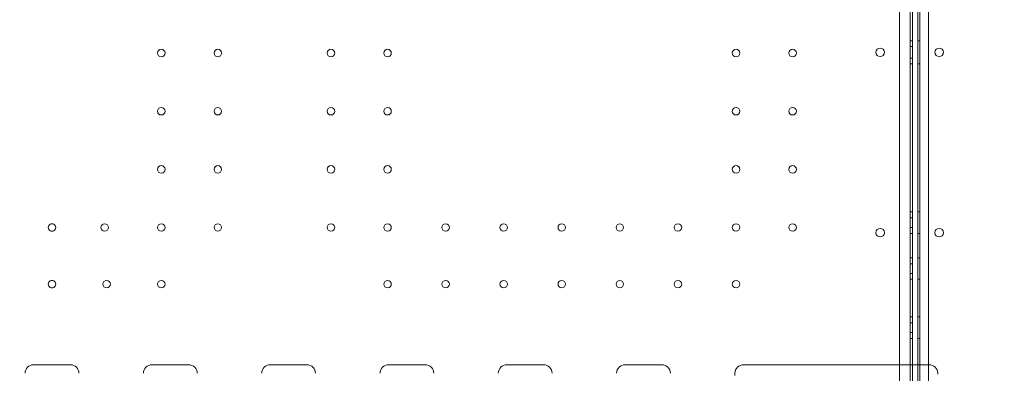
# Model space of a CAD drawing. Units: millimetres. Extents: x 66085 to 83273, y 3047 to 16999.
# Drawn here: x 76772 to 77687, y 8734 to 9062 of the extents above; entities that cross this region are included whole.
import ezdxf

# ---------------------------------------------------------------- set-up
doc = ezdxf.new("R2010")
doc.units = ezdxf.units.MM

# ---------------------------------------------------------------- blocks, each defined once
blk = doc.blocks.new('A$C54E54D7A')
at = {"color": 0, "linetype": 'Continuous', "lineweight": 0}
for p, q in [((33679.19, 6047.87), (33679.19, 7073.49)), ((33687.19, 7071.66), (33687.19, 6049.7)), ((33670.19, 6888.68), (33670.19, 6232.68)), ((33670.19, 6888.68), (33670.19, 6232.68)), ((33660.19, 6242.68), (33660.19, 6878.68)), ((33660.19, 6242.68), (33660.19, 6878.68)), ((33672.19, 6270.59), (33672.19, 6850.59)), ((33672.19, 6270.59), (33672.19, 6850.59)), ((33677.19, 6850.59), (33677.19, 6270.59)), ((33672.19, 6571.46), (33670.19, 6571.46)), ((33672.19, 6565.96), (33670.19, 6565.96)), ((33672.19, 6565.96), (33670.19, 6565.96)), ((33677.19, 6571.46), (33679.19, 6571.46)), ((33672.19, 6555.4), (33670.19, 6555.4)), ((33672.19, 6555.4), (33670.19, 6555.4)), ((33672.19, 6549.9), (33670.19, 6549.9)), ((33677.19, 6549.9), (33679.19, 6549.9)), ((33672.19, 6412.4), (33670.19, 6412.4)), ((33677.19, 6412.4), (33679.19, 6412.4)), ((33672.19, 6406.9), (33670.19, 6406.9)), ((33672.19, 6406.9), (33670.19, 6406.9)), ((33672.19, 6397.9), (33670.19, 6397.9)), ((33672.19, 6397.9), (33670.19, 6397.9)), ((33672.19, 6392.4), (33670.19, 6392.4)), ((33677.19, 6392.4), (33679.19, 6392.4)), ((33672.19, 6369.9), (33670.19, 6369.9)), ((33672.19, 6364.4), (33670.19, 6364.4)), ((33672.19, 6364.4), (33670.19, 6364.4)), ((33677.19, 6369.9), (33679.19, 6369.9)), ((33672.19, 6355.4), (33670.19, 6355.4)), ((33672.19, 6355.4), (33670.19, 6355.4)), ((33672.19, 6349.9), (33670.19, 6349.9)), ((33677.19, 6349.9), (33679.19, 6349.9)), ((33672.19, 6314.9), (33670.19, 6314.9)), ((33672.19, 6309.4), (33670.19, 6309.4)), ((33672.19, 6309.4), (33670.19, 6309.4)), ((33677.19, 6314.9), (33679.19, 6314.9)), ((33672.19, 6300.4), (33670.19, 6300.4)), ((33672.19, 6300.4), (33670.19, 6300.4)), ((33672.19, 6294.9), (33670.19, 6294.9)), ((33677.19, 6294.9), (33679.19, 6294.9)), ((33672.19, 6230.68), (33672.19, 6270.59)), ((33672.19, 6230.68), (33672.19, 6270.59)), ((33677.19, 6270.59), (33677.19, 6056.43))]:
    blk.add_line(p, q, dxfattribs=at)
for centre, radius in [((32973.78, 6559.98), 3.5), ((32973.78, 6559.98), 3.5), ((33026.38, 6559.98), 3.5), ((33026.38, 6559.98), 3.5), ((33131.58, 6559.98), 3.5), ((33131.58, 6559.98), 3.5), ((33184.18, 6559.98), 3.5), ((33184.18, 6559.98), 3.5), ((33508.18, 6559.98), 3.5), ((33508.18, 6559.98), 3.5), ((33560.78, 6559.98), 3.5), ((33560.78, 6559.98), 3.5), ((32973.78, 6505.98), 3.5), ((32973.78, 6505.98), 3.5), ((33026.38, 6505.98), 3.5), ((33026.38, 6505.98), 3.5), ((33131.58, 6505.98), 3.5), ((33131.58, 6505.98), 3.5), ((33184.18, 6505.98), 3.5), ((33184.18, 6505.98), 3.5), ((33508.18, 6505.98), 3.5), ((33508.18, 6505.98), 3.5), ((33560.78, 6505.98), 3.5), ((33560.78, 6505.98), 3.5), ((32973.78, 6451.98), 3.5), ((32973.78, 6451.98), 3.5), ((33026.38, 6451.98), 3.5), ((33026.38, 6451.98), 3.5), ((33131.58, 6451.98), 3.5), ((33131.58, 6451.98), 3.5), ((33184.18, 6451.98), 3.5), ((33184.18, 6451.98), 3.5), ((33508.18, 6451.98), 3.5), ((33508.18, 6451.98), 3.5), ((33560.78, 6451.98), 3.5), ((33560.78, 6451.98), 3.5), ((32921.18, 6397.98), 3.5), ((32921.18, 6397.98), 3.5), ((32973.78, 6397.98), 3.5), ((32973.78, 6397.98), 3.5), ((33026.38, 6397.98), 3.5), ((33026.38, 6397.98), 3.5), ((33131.58, 6397.98), 3.5), ((33131.58, 6397.98), 3.5), ((33184.18, 6397.98), 3.5), ((33184.18, 6397.98), 3.5), ((33238.18, 6397.98), 3.5), ((33238.18, 6397.98), 3.5), ((33292.18, 6397.98), 3.5), ((33292.18, 6397.98), 3.5), ((33346.18, 6397.98), 3.5), ((33346.18, 6397.98), 3.5), ((33400.18, 6397.98), 3.5), ((33400.18, 6397.98), 3.5), ((33454.18, 6397.98), 3.5), ((33454.18, 6397.98), 3.5), ((33508.18, 6397.98), 3.5), ((33508.18, 6397.98), 3.5), ((33560.78, 6397.98), 3.5), ((33560.78, 6397.98), 3.5), ((33642.21, 6393.19), 4), ((33642.21, 6393.19), 4), ((33697.16, 6393.19), 4), ((32922.98, 6345.38), 3.5), ((32922.98, 6345.38), 3.5), ((32973.78, 6345.38), 3.5), ((32973.78, 6345.38), 3.5), ((33184.18, 6345.38), 3.5), ((33184.18, 6345.38), 3.5), ((33238.18, 6345.38), 3.5), ((33238.18, 6345.38), 3.5), ((33292.18, 6345.38), 3.5), ((33292.18, 6345.38), 3.5), ((33346.18, 6345.38), 3.5), ((33346.18, 6345.38), 3.5), ((33400.18, 6345.38), 3.5), ((33400.18, 6345.38), 3.5), ((33454.18, 6345.38), 3.5), ((33454.18, 6345.38), 3.5), ((33508.18, 6345.38), 3.5), ((33508.18, 6345.38), 3.5)]:
    blk.add_circle(centre, radius, dxfattribs=at)
for centre, radius, start, end in [((33642.21, 6560.64), 4, 0.60581, 179.39419), ((33642.21, 6560.64), 4, 0.60581, 179.39419), ((33697.16, 6560.64), 4, 0.60581, 179.39419), ((33642.21, 6560.73), 4, 180.60581, 359.39419), ((33642.21, 6560.73), 4, 180.60581, 359.39419), ((33697.16, 6560.73), 4, 180.60581, 359.39419), ((32872.19, 6397.98), 3.5, 89.99983, 270.00017), ((32872.19, 6397.98), 3.5, 89.99983, 270.00017), ((32872.19, 6397.98), 3.5, 269.99983, 90.00017), ((32872.19, 6397.98), 3.5, 269.99983, 90.00017), ((32872.19, 6345.38), 3.5, 89.99983, 270.00017), ((32872.19, 6345.38), 3.5, 89.99983, 270.00017), ((32872.19, 6345.38), 3.5, 269.99983, 90.00017), ((32872.19, 6345.38), 3.5, 269.99983, 90.00017), ((32855.19, 6262.59), 8, 90, 180), ((32889.19, 6262.59), 8, 0, 90), ((32965.19, 6262.59), 8, 90, 180), ((32999.19, 6262.59), 8, 0, 90), ((33075.19, 6262.59), 8, 90, 180), ((33109.19, 6262.59), 8, 0, 90), ((33185.19, 6262.59), 8, 90, 180), ((33219.19, 6262.59), 8, 0, 90), ((33295.19, 6262.59), 8, 90, 180), ((33329.19, 6262.59), 8, 0, 90), ((33405.19, 6262.59), 8, 90, 180), ((33439.19, 6262.59), 8, 0, 90), ((33515.19, 6262.59), 8, 90, 180), ((33687.75, 6262.59), 8, 0, 90)]:
    blk.add_arc(centre, radius, start, end, dxfattribs=at)
for points, knots in [([(32872.19, 6270.59), (32871.14, 6270.59), (32870.1, 6270.59), (32867.39, 6270.59), (32865.73, 6270.59), (32861.39, 6270.59), (32858.73, 6270.59), (32855.77, 6270.59), (32855.48, 6270.59), (32855.19, 6270.59)], [2.5, 2.5, 2.5, 2.5, 2.8125, 2.8125, 3.3125, 3.3125, 4.1125, 4.1125, 4.2, 4.2, 4.2, 4.2]), ([(32872.19, 6270.59), (32873.23, 6270.59), (32874.27, 6270.59), (32876.98, 6270.59), (32878.64, 6270.59), (32882.98, 6270.59), (32885.64, 6270.59), (32888.6, 6270.59), (32888.89, 6270.59), (32889.19, 6270.59)], [2.5, 2.5, 2.5, 2.5, 2.8125, 2.8125, 3.3125, 3.3125, 4.1125, 4.1125, 4.2, 4.2, 4.2, 4.2]), ([(32982.19, 6270.59), (32981.14, 6270.59), (32980.1, 6270.59), (32977.39, 6270.59), (32975.73, 6270.59), (32971.39, 6270.59), (32968.73, 6270.59), (32965.77, 6270.59), (32965.48, 6270.59), (32965.19, 6270.59)], [2.5, 2.5, 2.5, 2.5, 2.8125, 2.8125, 3.3125, 3.3125, 4.1125, 4.1125, 4.2, 4.2, 4.2, 4.2]), ([(32982.19, 6270.59), (32983.23, 6270.59), (32984.27, 6270.59), (32986.98, 6270.59), (32988.64, 6270.59), (32992.98, 6270.59), (32995.64, 6270.59), (32998.6, 6270.59), (32998.89, 6270.59), (32999.19, 6270.59)], [2.5, 2.5, 2.5, 2.5, 2.8125, 2.8125, 3.3125, 3.3125, 4.1125, 4.1125, 4.2, 4.2, 4.2, 4.2]), ([(33092.19, 6270.59), (33091.14, 6270.59), (33090.1, 6270.59), (33087.39, 6270.59), (33085.73, 6270.59), (33081.39, 6270.59), (33078.73, 6270.59), (33075.77, 6270.59), (33075.48, 6270.59), (33075.19, 6270.59)], [2.5, 2.5, 2.5, 2.5, 2.8125, 2.8125, 3.3125, 3.3125, 4.1125, 4.1125, 4.2, 4.2, 4.2, 4.2]), ([(33092.19, 6270.59), (33093.23, 6270.59), (33094.27, 6270.59), (33096.98, 6270.59), (33098.64, 6270.59), (33102.98, 6270.59), (33105.64, 6270.59), (33108.6, 6270.59), (33108.89, 6270.59), (33109.19, 6270.59)], [2.5, 2.5, 2.5, 2.5, 2.8125, 2.8125, 3.3125, 3.3125, 4.1125, 4.1125, 4.2, 4.2, 4.2, 4.2]), ([(33202.19, 6270.59), (33201.14, 6270.59), (33200.1, 6270.59), (33197.39, 6270.59), (33195.73, 6270.59), (33191.39, 6270.59), (33188.73, 6270.59), (33185.77, 6270.59), (33185.48, 6270.59), (33185.19, 6270.59)], [2.5, 2.5, 2.5, 2.5, 2.8125, 2.8125, 3.3125, 3.3125, 4.1125, 4.1125, 4.2, 4.2, 4.2, 4.2]), ([(33202.19, 6270.59), (33203.23, 6270.59), (33204.27, 6270.59), (33206.98, 6270.59), (33208.64, 6270.59), (33212.98, 6270.59), (33215.64, 6270.59), (33218.6, 6270.59), (33218.89, 6270.59), (33219.19, 6270.59)], [2.5, 2.5, 2.5, 2.5, 2.8125, 2.8125, 3.3125, 3.3125, 4.1125, 4.1125, 4.2, 4.2, 4.2, 4.2]), ([(33312.19, 6270.59), (33311.14, 6270.59), (33310.1, 6270.59), (33307.39, 6270.59), (33305.73, 6270.59), (33301.39, 6270.59), (33298.73, 6270.59), (33295.77, 6270.59), (33295.48, 6270.59), (33295.19, 6270.59)], [2.5, 2.5, 2.5, 2.5, 2.8125, 2.8125, 3.3125, 3.3125, 4.1125, 4.1125, 4.2, 4.2, 4.2, 4.2]), ([(33312.19, 6270.59), (33313.23, 6270.59), (33314.27, 6270.59), (33316.98, 6270.59), (33318.64, 6270.59), (33322.98, 6270.59), (33325.64, 6270.59), (33328.6, 6270.59), (33328.89, 6270.59), (33329.19, 6270.59)], [2.5, 2.5, 2.5, 2.5, 2.8125, 2.8125, 3.3125, 3.3125, 4.1125, 4.1125, 4.2, 4.2, 4.2, 4.2]), ([(33422.19, 6270.59), (33421.14, 6270.59), (33420.1, 6270.59), (33417.39, 6270.59), (33415.73, 6270.59), (33411.39, 6270.59), (33408.73, 6270.59), (33405.77, 6270.59), (33405.48, 6270.59), (33405.19, 6270.59)], [2.5, 2.5, 2.5, 2.5, 2.8125, 2.8125, 3.3125, 3.3125, 4.1125, 4.1125, 4.2, 4.2, 4.2, 4.2]), ([(33422.19, 6270.59), (33423.23, 6270.59), (33424.27, 6270.59), (33426.98, 6270.59), (33428.64, 6270.59), (33432.98, 6270.59), (33435.64, 6270.59), (33438.6, 6270.59), (33438.89, 6270.59), (33439.19, 6270.59)], [2.5, 2.5, 2.5, 2.5, 2.8125, 2.8125, 3.3125, 3.3125, 4.1125, 4.1125, 4.2, 4.2, 4.2, 4.2]), ([(33507.19, 6260.63), (33507.19, 6260.78), (33507.19, 6260.93), (33507.19, 6261.29), (33507.19, 6261.5), (33507.19, 6261.96), (33507.19, 6262.18), (33507.19, 6262.51), (33507.19, 6262.59), (33507.19, 6262.59)], [0, 0, 0, 0, 0.0668365, 0.0668365, 0.1737749, 0.1737749, 0.3448764, 0.3448764, 0.5346921, 0.5346921, 0.5346921, 0.5346921]), ([(33515.19, 6270.59), (33523.52, 6270.59), (33531.85, 6270.59), (33540.18, 6270.59), (33552.75, 6270.59), (33565.33, 6270.59), (33577.9, 6270.59), (33585.75, 6270.59), (33593.61, 6270.59), (33601.47, 6270.59), (33605.39, 6270.59), (33609.32, 6270.59), (33613.25, 6270.59), (33619.54, 6270.59), (33625.82, 6270.59), (33632.11, 6270.59), (33642.16, 6270.59), (33652.22, 6270.59), (33662.28, 6270.59), (33670.77, 6270.59), (33679.26, 6270.59), (33687.75, 6270.59)], [0.8, 0.8, 0.8, 0.8, 3.299822, 3.299822, 3.299822, 7.071046, 7.071046, 7.071046, 9.428062, 9.428062, 9.428062, 10.606569, 10.606569, 10.606569, 12.492182, 12.492182, 12.492182, 15.509162, 15.509162, 15.509162, 18.05612, 18.05612, 18.05612, 18.05612]), ([(33695.75, 6262.59), (33695.75, 6262.59), (33695.75, 6262.56), (33695.75, 6262.42), (33695.75, 6262.32), (33695.75, 6262.12), (33695.75, 6262.03), (33695.75, 6261.87), (33695.75, 6261.81), (33695.75, 6261.74)], [0, 0, 0, 0, 0.1239274, 0.1239274, 0.2356366, 0.2356366, 0.3054548, 0.3054548, 0.3490912, 0.3490912, 0.3490912, 0.3490912])]:
    blk.add_open_spline(points, degree=3, knots=knots, dxfattribs=at)

msp = doc.modelspace()

# ---------------------------------------------------------------- linework, layer by layer
msp.add_open_spline([(67945.66, 11451.3), (69907.91, 12635.6), (71221.38, 16073.64), (75506.48, 17277.65), (79619.81, 15933.92), (85316.53, 11359.52), (79933.58, 1399.86), (74756.51, 5801.93), (69582.04, 3496.12), (66050.24, 10337.81), (67912.11, 11431.05), (67945.66, 11451.3)], degree=3, knots=[0, 0, 0, 0, 6846.825381, 9555.328905, 12430.173908, 19689.098958, 28390.214061, 31551.780264, 36933.500724, 43255.690399, 43372.760277, 43372.760277, 43372.760277, 43372.760277])

# ---------------------------------------------------------------- block references
msp.add_blockref('A$C54E54D7A', (43929.76, 2471.33))

doc.saveas('drawing.dxf')
